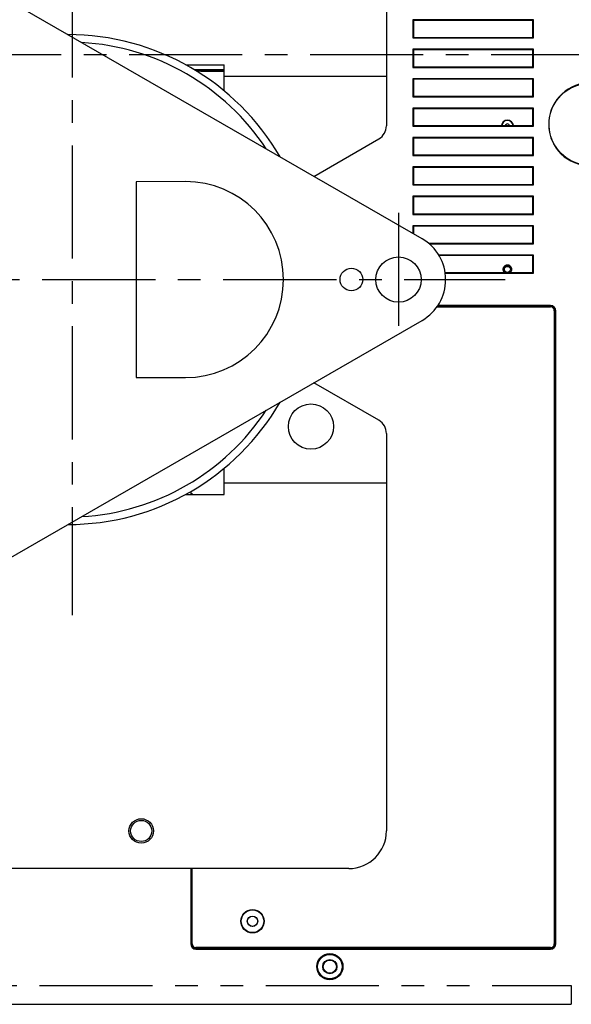
# Model space of a CAD drawing. Extents: x -160 to 260, y -172 to 127.
# Drawn here: x 184 to 221, y -37 to 28 of the extents above; entities that cross this region are included whole.
import ezdxf

# ---------------------------------------------------------------- set-up
doc = ezdxf.new("R2010")
doc.units = 0
doc.linetypes.add('CENTER', pattern=[12, 7.5, -1.5, 1.5, -1.5])
doc.linetypes.add('PHANTOM', pattern=[15, 7.5, -1.5, 1.5, -1.5, 1.5, -1.5])
doc.layers.get('0').update_dxf_attribs({"linetype": 'CONTINUOUS'})

msp = doc.modelspace()

# ---------------------------------------------------------------- linework, layer by layer
at = {"color": 7, "linetype": 'CONTINUOUS'}
for p, q in [((210.975, 13.756), (178.475, 32.506)), ((208.613, 31.724), (208.613, 21.252)), ((210.363, 28.274), (210.363, 27.074)), ((218.363, 28.274), (210.363, 28.274)), ((210.363, 28.274), (210.402, 28.235)), ((210.402, 28.235), (210.402, 27.114)), ((218.324, 28.235), (210.402, 28.235)), ((218.363, 28.274), (218.324, 28.235)), ((218.324, 27.114), (218.324, 28.235)), ((218.363, 27.074), (218.363, 28.274)), ((210.363, 27.074), (210.402, 27.114)), ((210.363, 27.074), (218.363, 27.074)), ((210.402, 27.114), (218.324, 27.114)), ((218.363, 27.074), (218.324, 27.114)), ((210.363, 26.324), (210.363, 25.124)), ((218.363, 26.324), (210.363, 26.324)), ((210.363, 26.324), (210.402, 26.285)), ((210.402, 26.285), (210.402, 25.164)), ((218.324, 26.285), (210.402, 26.285)), ((218.363, 26.324), (218.324, 26.285)), ((218.324, 25.164), (218.324, 26.285)), ((218.363, 25.124), (218.363, 26.324)), ((195.309, 25.299), (197.863, 25.299)), ((195.874, 24.974), (197.863, 24.974)), ((195.998, 24.899), (197.863, 24.899)), ((196.188, 24.957), (197.863, 24.957)), ((196.312, 24.881), (197.863, 24.881)), ((197.863, 23.565), (197.863, 25.299)), ((210.363, 25.124), (210.402, 25.164)), ((210.363, 25.124), (218.363, 25.124)), ((210.402, 25.164), (218.324, 25.164)), ((218.363, 25.124), (218.324, 25.164)), ((197.863, 24.549), (208.613, 24.549)), ((210.363, 24.374), (210.363, 23.174)), ((218.363, 24.374), (210.363, 24.374)), ((210.363, 24.374), (210.402, 24.335)), ((210.402, 24.335), (210.402, 23.214)), ((218.324, 24.335), (210.402, 24.335)), ((218.363, 24.374), (218.324, 24.335)), ((218.324, 23.214), (218.324, 24.335)), ((218.363, 23.174), (218.363, 24.374)), ((210.363, 23.174), (210.402, 23.214)), ((210.363, 23.174), (218.363, 23.174)), ((210.402, 23.214), (218.324, 23.214)), ((218.363, 23.174), (218.324, 23.214)), ((210.363, 22.424), (210.363, 21.224)), ((218.363, 22.424), (210.363, 22.424)), ((210.363, 22.424), (210.402, 22.385)), ((210.402, 22.385), (210.402, 21.264)), ((218.324, 22.385), (210.402, 22.385)), ((218.363, 22.424), (218.324, 22.385)), ((218.324, 21.264), (218.324, 22.385)), ((218.363, 21.224), (218.363, 22.424)), ((210.363, 21.224), (210.402, 21.264)), ((210.363, 21.224), (218.363, 21.224)), ((210.402, 21.264), (218.324, 21.264)), ((218.363, 21.224), (218.324, 21.264)), ((203.8, 17.896), (208.113, 20.386)), ((210.363, 20.474), (210.363, 19.274)), ((218.363, 20.474), (210.363, 20.474)), ((210.363, 20.474), (210.402, 20.435)), ((210.402, 20.435), (210.402, 19.314)), ((218.324, 20.435), (210.402, 20.435)), ((218.363, 20.474), (218.324, 20.435)), ((218.324, 19.314), (218.324, 20.435)), ((218.363, 19.274), (218.363, 20.474)), ((210.363, 19.274), (210.402, 19.314)), ((210.363, 19.274), (218.363, 19.274)), ((210.402, 19.314), (218.324, 19.314)), ((218.363, 19.274), (218.324, 19.314)), ((210.363, 18.524), (210.363, 17.324)), ((218.363, 18.524), (210.363, 18.524)), ((210.363, 18.524), (210.402, 18.485)), ((210.402, 18.485), (210.402, 17.364)), ((218.324, 18.485), (210.402, 18.485)), ((218.363, 18.524), (218.324, 18.485)), ((218.324, 17.364), (218.324, 18.485)), ((218.363, 17.324), (218.363, 18.524)), ((195.288, 17.549), (192.038, 17.541)), ((192.038, 17.541), (192.038, 4.558)), ((210.363, 17.324), (210.402, 17.364)), ((210.363, 17.324), (218.363, 17.324)), ((210.402, 17.364), (218.324, 17.364)), ((218.363, 17.324), (218.324, 17.364)), ((210.363, 16.574), (210.363, 15.374)), ((218.363, 16.574), (210.363, 16.574)), ((210.363, 16.574), (210.402, 16.535)), ((210.402, 16.535), (210.402, 15.414)), ((218.324, 16.535), (210.402, 16.535)), ((218.363, 16.574), (218.324, 16.535)), ((218.324, 15.414), (218.324, 16.535)), ((218.363, 15.374), (218.363, 16.574)), ((210.363, 15.374), (210.402, 15.414)), ((210.363, 15.374), (218.363, 15.374)), ((210.402, 15.414), (218.324, 15.414)), ((218.363, 15.374), (218.324, 15.414)), ((210.363, 14.624), (210.363, 14.109)), ((218.363, 14.624), (210.363, 14.624)), ((210.363, 14.624), (210.402, 14.585)), ((210.402, 14.585), (210.402, 14.087)), ((218.324, 14.585), (210.402, 14.585)), ((218.363, 14.624), (218.324, 14.585)), ((218.324, 13.464), (218.324, 14.585)), ((218.363, 13.424), (218.363, 14.624)), ((211.398, 13.464), (218.324, 13.464)), ((211.444, 13.424), (218.363, 13.424)), ((218.363, 13.424), (218.324, 13.464)), ((218.363, 12.674), (212.083, 12.674)), ((218.324, 12.635), (212.106, 12.635)), ((218.363, 12.674), (218.324, 12.635)), ((218.324, 11.514), (218.324, 12.635)), ((218.363, 11.474), (218.363, 12.674)), ((212.504, 11.514), (218.324, 11.514)), ((212.509, 11.474), (218.363, 11.474)), ((218.363, 11.474), (218.324, 11.514)), ((211.956, 9.232), (219.488, 9.232)), ((211.969, 9.251), (219.488, 9.251)), ((219.488, 9.307), (212.008, 9.307)), ((219.488, 9.327), (212.021, 9.327)), ((219.738, 8.982), (219.738, -33.018)), ((219.757, 8.982), (219.757, 6.482)), ((219.813, -33.018), (219.813, 8.982)), ((219.833, -33.018), (219.833, 8.982)), ((178.475, -10.407), (210.975, 8.343)), ((219.757, 6.628), (219.775, 6.628)), ((219.775, 6.612), (219.757, 6.612)), ((219.775, 6.628), (219.775, 5.086)), ((219.757, 5.232), (219.757, -11.643)), ((219.757, 5.102), (219.775, 5.102)), ((219.775, 5.086), (219.757, 5.086)), ((192.038, 4.558), (195.288, 4.549)), ((208.113, 1.713), (203.8, 4.203)), ((208.613, 0.847), (208.613, -25.52)), ((197.863, -3.201), (197.863, -1.466)), ((208.613, -2.451), (197.863, -2.451)), ((195.309, -3.201), (197.863, -3.201)), ((195.643, -3.012), (195.643, -3.173)), ((195.663, -3.162), (195.663, -3.201)), ((195.719, -3.201), (195.719, -3.131)), ((195.738, -3.201), (195.738, -3.12)), ((219.757, -11.497), (219.775, -11.497)), ((219.775, -11.513), (219.757, -11.513)), ((219.775, -11.497), (219.775, -13.039)), ((219.757, -12.893), (219.757, -29.768)), ((219.757, -13.023), (219.775, -13.023)), ((219.775, -13.039), (219.757, -13.039)), ((206.113, -28.02), (154.363, -28.02)), ((195.643, -28.02), (195.643, -33.018)), ((195.663, -28.02), (195.663, -33.018)), ((195.719, -33.018), (195.719, -28.02)), ((195.738, -33.018), (195.738, -28.02)), ((219.757, -29.622), (219.775, -29.622)), ((219.775, -29.638), (219.757, -29.638)), ((219.775, -29.622), (219.775, -31.164)), ((219.757, -31.018), (219.757, -33.018)), ((219.757, -31.148), (219.775, -31.148)), ((219.775, -31.164), (219.757, -31.164)), ((219.488, -33.268), (195.988, -33.268)), ((219.488, -33.287), (195.988, -33.287)), ((195.988, -33.343), (219.488, -33.343)), ((195.988, -33.363), (219.488, -33.363)), ((155.613, -37.026), (220.863, -37.026))]:
    msp.add_line(p, q, dxfattribs=at)
at = {"color": 7, "linetype": 'CENTER'}
for p, q in [((187.788, 31.947), (187.788, -11.218)), ((71.557, 25.974), (236.951, 25.974)), ((209.413, 15.469), (209.413, 6.653)), ((161.799, 11.049), (216.491, 11.049))]:
    msp.add_line(p, q, dxfattribs=at)
at = {"color": 7, "linetype": 'PHANTOM'}
for p, q in [((219.488, 9.327), (219.488, 9.307)), ((219.488, 9.251), (219.488, 9.232)), ((219.757, 8.982), (219.738, 8.982)), ((219.833, 8.982), (219.813, 8.982)), ((195.643, -33.018), (195.663, -33.018)), ((195.719, -33.018), (195.738, -33.018)), ((195.988, -33.287), (195.988, -33.268)), ((219.488, -33.287), (219.488, -33.268)), ((219.757, -33.018), (219.738, -33.018)), ((219.833, -33.018), (219.813, -33.018)), ((195.988, -33.363), (195.988, -33.343)), ((219.488, -33.363), (219.488, -33.343)), ((155.613, -35.776), (220.863, -35.776)), ((220.863, -35.776), (220.863, -37.026))]:
    msp.add_line(p, q, dxfattribs=at)
at = {"color": 7, "linetype": 'CONTINUOUS'}
for points in [[(216.37, 11.629, -0.032263), (216.361, 11.66, -0.035907), (216.356, 11.692, -0.020142), (216.355, 11.724, -0.020168), (216.356, 11.756, -0.035918), (216.36, 11.788, -0.032207), (216.37, 11.819)], [(216.37, 11.819, -0.05123), (216.387, 11.857, -0.045001), (216.411, 11.89, -0.033968), (216.441, 11.92, -0.027402), (216.474, 11.945, -0.023146), (216.509, 11.967, -0.036934), (216.546, 11.985, -0.049922), (216.586, 11.996, -0.04168), (216.628, 11.999)], [(216.628, 11.999, -0.041332), (216.669, 11.996, -0.049325), (216.709, 11.985, -0.036683), (216.746, 11.967, -0.023308), (216.781, 11.945, -0.027227), (216.814, 11.92, -0.033424), (216.844, 11.891, -0.045111), (216.868, 11.857, -0.051843), (216.886, 11.82)], [(216.886, 11.82, -0.032263), (216.895, 11.789, -0.035907), (216.9, 11.757, -0.020142), (216.901, 11.725, -0.020168), (216.9, 11.693, -0.035918), (216.895, 11.661, -0.032207), (216.886, 11.63)]]:
    msp.add_lwpolyline(points, format="xyb", dxfattribs=at)
for points in [[(216.452, 11.513), (216.434, 11.53), (216.418, 11.547), (216.404, 11.566), (216.391, 11.586), (216.379, 11.607), (216.37, 11.629)], [(216.886, 11.63), (216.877, 11.608), (216.865, 11.587), (216.852, 11.567), (216.837, 11.547), (216.821, 11.53), (216.804, 11.513)]]:
    msp.add_lwpolyline(points, dxfattribs=at)
for centre, radius in [((222.113, 21.349), 2.725), ((209.413, 11.049), 1.5), ((206.288, 11.049), 0.75), ((216.628, 11.724), 0.2), ((203.613, 1.299), 1.5), ((192.363, -25.526), 0.812), ((192.363, -25.526), 0.7), ((199.738, -31.518), 0.772), ((199.738, -31.518), 0.75), ((199.738, -31.518), 0.344), ((199.738, -31.518), 0.337), ((204.863, -34.526), 0.868), ((204.863, -34.526), 0.812), ((204.863, -34.526), 0.47), ((204.863, -34.526), 0.437)]:
    msp.add_circle(centre, radius, dxfattribs=at)
for centre, radius, start, end in [((187.498, 11.049), 16.25, 30.044, 89.99305), ((187.498, 11.049), 15.75, 33.36774, 86.66909), ((222.113, 21.349), 2.75, 93.90729, 86.09271), ((216.628, 21.224), 0.4, 5.64899, 174.35101), ((216.628, 21.224), 0.375, 5.97366, 174.02634), ((207.613, 21.252), 1, 300, 360), ((216.628, 21.224), 0.15, 15.3199, 164.6801), ((195.288, 11.049), 6.5, 270, 90), ((209.413, 11.049), 3.125, 299.98164, 60.01836), ((216.628, 11.724), 0.288, 312.82351, 227.17656), ((219.488, 8.982), 0.345, 0, 90), ((219.488, 8.982), 0.325, 0, 90), ((219.488, 8.982), 0.269, 0, 90), ((219.488, 8.982), 0.25, 0, 90), ((187.498, 11.049), 16.25, 270.00695, 329.956), ((187.498, 11.049), 15.75, 273.33091, 326.63226), ((207.613, 0.847), 1, 0, 60), ((206.113, -25.52), 2.5, 270, 360), ((195.988, -33.018), 0.345, 180, 270), ((195.988, -33.018), 0.325, 180, 270), ((195.988, -33.018), 0.269, 180, 270), ((195.988, -33.018), 0.25, 180, 270), ((219.488, -33.018), 0.325, 270, 360), ((219.488, -33.018), 0.345, 270, 360), ((219.488, -33.018), 0.25, 270, 360), ((219.488, -33.018), 0.269, 270, 360)]:
    msp.add_arc(centre, radius, start, end, dxfattribs=at)

doc.saveas('drawing.dxf')
